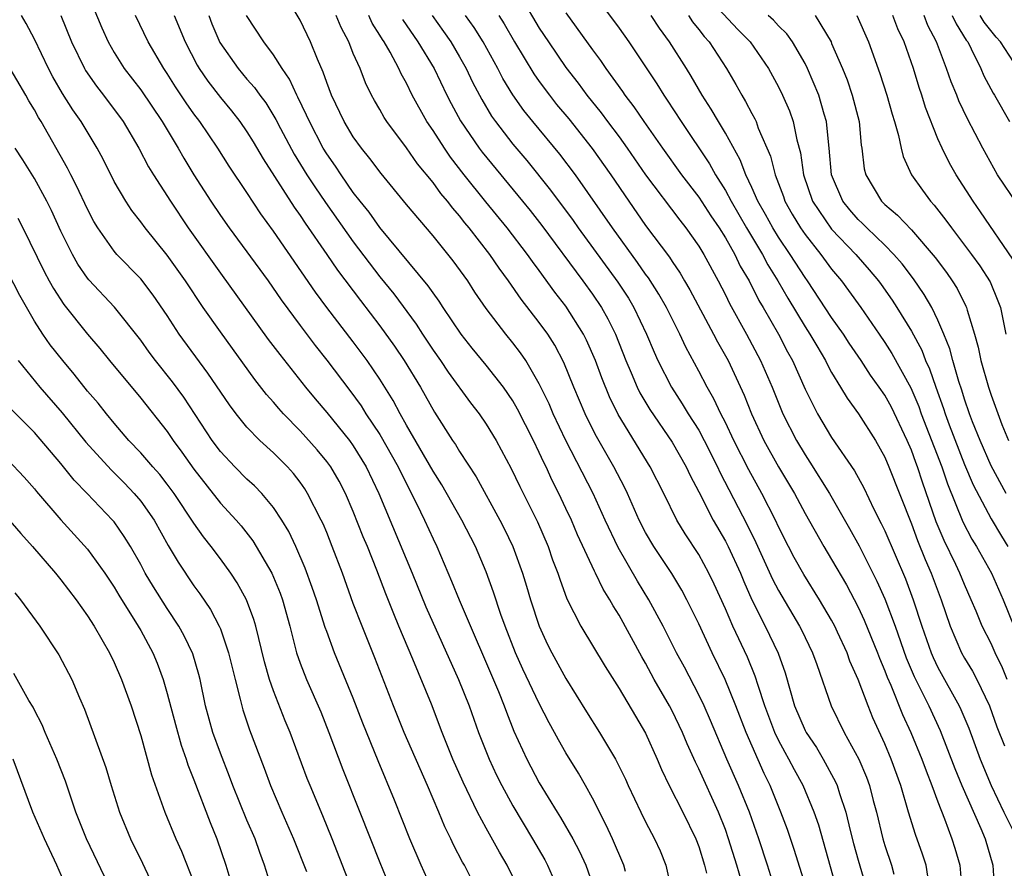
# Model space of a CAD drawing. Units: inches. Extents: x 2544000 to 2547000, y 1536740 to 1539000.
# Drawn here: x 2544598 to 2544672, y 1538049 to 1538113 of the extents above; entities that cross this region are included whole.
import ezdxf

# ---------------------------------------------------------------- set-up
doc = ezdxf.new("R2010")
doc.units = ezdxf.units.IN
doc.header["$MEASUREMENT"] = 0
doc.layers.add('LD25441536_2ft', color=9, linetype='Continuous')

msp = doc.modelspace()

# ---------------------------------------------------------------- linework, layer by layer
at = {"layer": 'LD25441536_2ft'}
for points, elevation in [([(2544602.893, 1538114.893), (2544604.074, 1538112.074), (2544604.549, 1538111), (2544605, 1538110.217), (2544605.769, 1538109), (2544607, 1538107.404), (2544608.626, 1538105), (2544609.811, 1538103), (2544610.239, 1538102.24), (2544610.999, 1538100.998), (2544612.285, 1538099), (2544613, 1538097.939), (2544613.66, 1538097), (2544616.585, 1538093), (2544617.58, 1538091.58), (2544619, 1538089.636), (2544620.13, 1538088.13), (2544621, 1538087.036), (2544622.749, 1538084.749), (2544623.59, 1538083.59), (2544623.953, 1538083), (2544625, 1538081.431), (2544626.378, 1538079), (2544626.571, 1538078.571), (2544627.766, 1538076.234), (2544628.355, 1538075), (2544629, 1538073.574), (2544629.281, 1538073), (2544630.4, 1538070.4), (2544630.961, 1538069), (2544633.919, 1538062.081), (2544634.362, 1538061), (2544634.53, 1538060.53), (2544635.094, 1538059.094), (2544636.049, 1538057), (2544637, 1538055.204), (2544638.343, 1538053), (2544638.601, 1538052.601), (2544639.51, 1538051), (2544640.031, 1538050.031), (2544640.493, 1538049), (2544641.159, 1538047.158)], 8708), ([(2544641, 1538114.754), (2544643, 1538112.032), (2544643.732, 1538111), (2544645.844, 1538107.844), (2544646.362, 1538107), (2544646.626, 1538106.626), (2544647.663, 1538105), (2544649.819, 1538101.819), (2544650.262, 1538101), (2544651, 1538099.819), (2544651.43, 1538099), (2544652.014, 1538098.014), (2544652.59, 1538097), (2544653.796, 1538095), (2544654.208, 1538094.208), (2544654.962, 1538093), (2544655.704, 1538091.704), (2544657, 1538089.558), (2544657.362, 1538089), (2544657.886, 1538088.114), (2544658.533, 1538087), (2544658.682, 1538086.682), (2544659, 1538086.103), (2544659.676, 1538085), (2544660.165, 1538084.165), (2544661.027, 1538083), (2544662.301, 1538081), (2544663, 1538079.742), (2544663.313, 1538079), (2544665, 1538074.709), (2544665.459, 1538073.459), (2544666.031, 1538072.031), (2544666.489, 1538071), (2544667.234, 1538069), (2544667.915, 1538067), (2544668.783, 1538065), (2544669, 1538064.607), (2544669.606, 1538063.606), (2544669.932, 1538063), (2544670.886, 1538061), (2544671.434, 1538059.434), (2544672.007, 1538057.993)], 8736), ([(2544649.046, 1538115.046), (2544651.947, 1538111.947), (2544652.876, 1538111), (2544654.244, 1538109), (2544655, 1538107.631), (2544655.313, 1538107), (2544655.826, 1538105.826), (2544656.108, 1538105), (2544656.371, 1538103.629), (2544656.645, 1538102.645), (2544656.877, 1538101), (2544657.567, 1538099), (2544659, 1538096.916), (2544660.819, 1538095), (2544661.829, 1538093.829), (2544662.522, 1538093), (2544662.726, 1538092.726), (2544663.556, 1538091.556), (2544663.915, 1538091), (2544665, 1538089.221), (2544665.782, 1538087.782), (2544666.074, 1538087), (2544666.374, 1538086.374), (2544666.836, 1538085), (2544667.41, 1538083.41), (2544667.534, 1538083), (2544667.846, 1538082.155), (2544669, 1538079.188), (2544669.649, 1538077.649), (2544671, 1538075.1), (2544671.774, 1538073.774), (2544672.261, 1538073)], 8742), ([(2544635.671, 1538114.329), (2544637, 1538112.053), (2544637.68, 1538111), (2544639, 1538109.076), (2544639.911, 1538107.911), (2544640.566, 1538107), (2544641.655, 1538105.655), (2544642.127, 1538105), (2544643, 1538103.846), (2544643.615, 1538103), (2544645, 1538100.991), (2544647.57, 1538097.57), (2544648.029, 1538097), (2544649, 1538095.615), (2544649.373, 1538095), (2544650.454, 1538093), (2544651, 1538091.948), (2544651.307, 1538091.307), (2544652.589, 1538089), (2544653.646, 1538087), (2544654.512, 1538085), (2544655.332, 1538083), (2544656.347, 1538081), (2544657, 1538079.904), (2544657.365, 1538079.365), (2544658.832, 1538077), (2544660.351, 1538074.351), (2544661.061, 1538073.06), (2544662.401, 1538070.401), (2544663, 1538069.075), (2544663.777, 1538067), (2544664.613, 1538064.613), (2544665.207, 1538063.207), (2544666.302, 1538061), (2544667.154, 1538059.154), (2544668.273, 1538056.273), (2544668.802, 1538055), (2544670.225, 1538051.774), (2544670.543, 1538051), (2544671.132, 1538049), (2544671.256, 1538047)], 8732), ([(2544635.556, 1538047), (2544634.585, 1538049), (2544633.993, 1538049.993), (2544633, 1538051.783), (2544632.349, 1538053), (2544631.259, 1538055.259), (2544630.497, 1538057), (2544629.7, 1538059), (2544628.88, 1538061.12), (2544627.475, 1538064.525), (2544626.429, 1538067), (2544626.059, 1538067.941), (2544625.439, 1538069.439), (2544624.776, 1538071.225), (2544624.06, 1538073), (2544623.744, 1538073.744), (2544623, 1538075.65), (2544622.407, 1538077), (2544621.926, 1538077.926), (2544621.3, 1538079), (2544621, 1538079.41), (2544620.281, 1538080.282), (2544619, 1538081.707), (2544617.738, 1538083), (2544617.389, 1538083.39), (2544617, 1538083.865), (2544616.464, 1538084.464), (2544615.587, 1538085.587), (2544613, 1538089.161), (2544611.71, 1538091), (2544610.371, 1538093), (2544609, 1538094.953), (2544607.337, 1538097), (2544607, 1538097.463), (2544606.321, 1538098.321), (2544605.875, 1538099), (2544605, 1538100.488), (2544604.164, 1538102.164), (2544603.717, 1538103), (2544602.526, 1538105), (2544601.894, 1538105.894), (2544601.124, 1538107.124), (2544600.383, 1538108.384), (2544600.057, 1538109), (2544599, 1538111.222), (2544598.39, 1538112.39), (2544598.023, 1538113)], 8704), ([(2544600.993, 1538112.992), (2544601.797, 1538111), (2544602.773, 1538109), (2544602.856, 1538108.856), (2544603.676, 1538107.676), (2544604.201, 1538107), (2544605.682, 1538105), (2544606.869, 1538103), (2544607.592, 1538101.592), (2544607.953, 1538101), (2544609.235, 1538099), (2544610.583, 1538097), (2544613, 1538093.586), (2544616.605, 1538088.605), (2544617.464, 1538087.465), (2544619.413, 1538085), (2544620.128, 1538084.128), (2544621, 1538083.104), (2544622.709, 1538081), (2544623, 1538080.597), (2544623.981, 1538079), (2544624.934, 1538077), (2544627.422, 1538071), (2544628.458, 1538068.458), (2544630.912, 1538063), (2544631.717, 1538061), (2544632.434, 1538059), (2544633.213, 1538057), (2544633.781, 1538055.781), (2544634.168, 1538055), (2544635, 1538053.481), (2544636.495, 1538051), (2544637.41, 1538049.41), (2544637.626, 1538049), (2544638.492, 1538047)], 8706), ([(2544643.478, 1538048.522), (2544643.353, 1538049), (2544642.496, 1538051), (2544642.026, 1538052.026), (2544641, 1538054.061), (2544640.482, 1538055), (2544639.94, 1538055.94), (2544639, 1538057.465), (2544638.433, 1538058.433), (2544638.14, 1538059), (2544637.729, 1538059.729), (2544637, 1538061.187), (2544635.762, 1538063.762), (2544635.202, 1538065), (2544634.429, 1538067), (2544634.107, 1538067.893), (2544633.558, 1538069.558), (2544633, 1538071.095), (2544632.202, 1538073), (2544631.177, 1538075), (2544629.652, 1538077.652), (2544629, 1538078.682), (2544627, 1538082.15), (2544626.517, 1538083), (2544625.995, 1538083.995), (2544625, 1538085.612), (2544624.048, 1538087), (2544623, 1538088.41), (2544621.016, 1538091.016), (2544620.163, 1538092.163), (2544617, 1538096.746), (2544616.051, 1538098.051), (2544615, 1538099.654), (2544613.654, 1538101.654), (2544612.801, 1538103), (2544611.445, 1538105), (2544611, 1538105.596), (2544610.424, 1538106.424), (2544609.631, 1538107.631), (2544609, 1538108.627), (2544608.742, 1538109), (2544607.575, 1538111), (2544606.617, 1538113)], 8710), ([(2544609.528, 1538113), (2544610.342, 1538111), (2544611.256, 1538109.256), (2544611.411, 1538109), (2544612.055, 1538108.055), (2544613, 1538106.822), (2544613.823, 1538105.823), (2544614.467, 1538105), (2544615, 1538104.229), (2544615.472, 1538103.471), (2544616.212, 1538102.212), (2544618.554, 1538098.554), (2544619, 1538097.939), (2544619.367, 1538097.367), (2544621.018, 1538095), (2544621.82, 1538093.821), (2544623.532, 1538091.532), (2544625, 1538089.621), (2544626.093, 1538088.093), (2544626.83, 1538087), (2544628.051, 1538085), (2544629.109, 1538083.109), (2544630.465, 1538081), (2544630.684, 1538080.684), (2544631, 1538080.148), (2544632.245, 1538078.245), (2544634.031, 1538075), (2544634.357, 1538074.357), (2544635.007, 1538073), (2544635.723, 1538071), (2544636.028, 1538070.028), (2544636.327, 1538069), (2544636.977, 1538067), (2544637.621, 1538065.622), (2544637.933, 1538065), (2544639, 1538063.072), (2544640.555, 1538060.555), (2544641.541, 1538059), (2544642.744, 1538057), (2544643.488, 1538055.488), (2544643.697, 1538055), (2544644.636, 1538053), (2544645, 1538052.27), (2544645.679, 1538051), (2544646.082, 1538050.082), (2544646.52, 1538049), (2544646.983, 1538046.983)], 8712), ([(2544612.118, 1538113), (2544612.365, 1538112.365), (2544612.961, 1538110.961), (2544614.325, 1538109), (2544615, 1538108.195), (2544615.569, 1538107.569), (2544615.955, 1538107), (2544616.409, 1538106.408), (2544617.169, 1538105.17), (2544617.525, 1538104.475), (2544618.555, 1538102.555), (2544619.51, 1538101), (2544620.094, 1538100.094), (2544620.9, 1538098.9), (2544623, 1538095.949), (2544625, 1538093.322), (2544626.041, 1538092.041), (2544627.741, 1538089.741), (2544628.209, 1538089), (2544629, 1538087.802), (2544629.569, 1538087), (2544630.145, 1538086.145), (2544631.83, 1538083.829), (2544632.462, 1538083), (2544633, 1538082.214), (2544633.743, 1538081), (2544634.886, 1538078.886), (2544635.525, 1538077.525), (2544636.852, 1538074.852), (2544637.657, 1538073), (2544638, 1538072), (2544638.387, 1538071), (2544638.532, 1538070.532), (2544639.072, 1538069.072), (2544640.118, 1538067), (2544641.962, 1538063.962), (2544643, 1538062.317), (2544644.226, 1538060.226), (2544645, 1538058.942), (2544645.879, 1538057), (2544646.206, 1538056.206), (2544646.781, 1538055), (2544647.807, 1538053), (2544648.784, 1538051), (2544649, 1538050.41), (2544649.436, 1538049), (2544649.592, 1538048.408)], 8714), ([(2544652.204, 1538047.796), (2544651.853, 1538049), (2544651.242, 1538051), (2544651, 1538051.68), (2544650.485, 1538053), (2544649, 1538056.266), (2544648.75, 1538056.75), (2544648.132, 1538058.132), (2544647.777, 1538059), (2544647, 1538060.618), (2544646.796, 1538061), (2544645.655, 1538063), (2544645, 1538064.213), (2544644.704, 1538064.705), (2544643, 1538067.832), (2544642.547, 1538068.547), (2544642.309, 1538069), (2544641.802, 1538069.802), (2544641.236, 1538071), (2544641.148, 1538071.148), (2544639.885, 1538073.885), (2544639.411, 1538075), (2544639, 1538075.877), (2544638.463, 1538077), (2544637.97, 1538077.97), (2544637.503, 1538079), (2544637.331, 1538079.331), (2544637, 1538080.078), (2544636.555, 1538081), (2544635.353, 1538083.353), (2544635, 1538083.963), (2544634.296, 1538085), (2544633, 1538086.663), (2544631.949, 1538087.949), (2544631.118, 1538089), (2544629.774, 1538091), (2544629.472, 1538091.472), (2544629, 1538092.106), (2544628.644, 1538092.644), (2544625, 1538097.035), (2544624.187, 1538098.187), (2544623.522, 1538099), (2544623, 1538099.674), (2544622.077, 1538101), (2544621.652, 1538101.652), (2544621, 1538102.579), (2544620.743, 1538103), (2544619.692, 1538105), (2544619.49, 1538105.49), (2544618.837, 1538106.837), (2544618.739, 1538107), (2544618.2, 1538108.199), (2544617.637, 1538109), (2544617, 1538110.029), (2544616.266, 1538111), (2544614.956, 1538113)], 8716), ([(2544654.796, 1538047), (2544654.175, 1538049), (2544653.519, 1538051), (2544652.806, 1538053), (2544652.001, 1538055), (2544651.115, 1538057), (2544649.894, 1538059.894), (2544649.401, 1538061), (2544649, 1538061.835), (2544647.916, 1538063.916), (2544647.331, 1538065), (2544646.325, 1538067), (2544645.252, 1538069), (2544644.391, 1538070.391), (2544642.933, 1538072.933), (2544641.961, 1538075), (2544641.057, 1538077), (2544638.999, 1538080.999), (2544638.046, 1538083), (2544637.737, 1538083.737), (2544637, 1538085.266), (2544635.985, 1538087), (2544635.59, 1538087.59), (2544635, 1538088.355), (2544634.469, 1538089), (2544633, 1538090.935), (2544632.157, 1538092.157), (2544631.609, 1538093), (2544630.521, 1538094.521), (2544629, 1538096.407), (2544627, 1538098.751), (2544625.086, 1538101.086), (2544624.234, 1538102.234), (2544623.617, 1538103), (2544623, 1538103.863), (2544622.317, 1538105), (2544621.364, 1538107), (2544621, 1538107.951), (2544620.731, 1538108.731), (2544620.296, 1538109.703), (2544619.785, 1538111), (2544619, 1538112.64), (2544618.476, 1538113.524)], 8718), ([(2544657.171, 1538047), (2544656.191, 1538050.191), (2544655.68, 1538051.68), (2544655.178, 1538053), (2544654.365, 1538055), (2544653.915, 1538055.915), (2544652.554, 1538059), (2544651.788, 1538061), (2544650.986, 1538063), (2544650.001, 1538065), (2544649, 1538067.172), (2544648.112, 1538069), (2544647.724, 1538069.724), (2544646.968, 1538070.968), (2544645.621, 1538073), (2544645, 1538074.069), (2544644.525, 1538075), (2544643.634, 1538077), (2544643.429, 1538077.429), (2544642.612, 1538079), (2544641.298, 1538081.298), (2544641, 1538081.878), (2544640.442, 1538083), (2544639.596, 1538085), (2544638.855, 1538086.855), (2544638.162, 1538088.161), (2544637.628, 1538089), (2544637, 1538089.881), (2544635.633, 1538091.633), (2544634.691, 1538093), (2544633.968, 1538093.968), (2544633.28, 1538095), (2544631.729, 1538097), (2544631.393, 1538097.393), (2544631, 1538097.903), (2544630.479, 1538098.48), (2544630.089, 1538099), (2544629.585, 1538099.586), (2544629, 1538100.408), (2544627.833, 1538101.833), (2544627, 1538103.038), (2544625.527, 1538105), (2544625.32, 1538105.321), (2544625, 1538105.908), (2544624.595, 1538106.595), (2544624.379, 1538107), (2544623.926, 1538107.926), (2544623.507, 1538109), (2544623, 1538110.145), (2544622.653, 1538111), (2544622.082, 1538112.082), (2544621.706, 1538113)], 8720), ([(2544659.446, 1538047), (2544658.024, 1538052.024), (2544657.685, 1538053), (2544656.853, 1538055), (2544656.197, 1538056.197), (2544655.79, 1538057), (2544655.497, 1538057.497), (2544655, 1538058.42), (2544654.718, 1538059), (2544653.968, 1538061), (2544653.46, 1538062.54), (2544653.25, 1538063.25), (2544652.66, 1538064.66), (2544651.56, 1538067), (2544651, 1538068.314), (2544650.167, 1538070.167), (2544649.765, 1538071), (2544649, 1538072.395), (2544647.964, 1538073.964), (2544647.35, 1538075), (2544646.361, 1538077), (2544645.347, 1538079), (2544642.939, 1538082.939), (2544642.275, 1538084.275), (2544641.695, 1538085.695), (2544641.221, 1538087), (2544640.552, 1538088.552), (2544640.326, 1538089), (2544639, 1538091.104), (2544638.168, 1538092.168), (2544637, 1538093.792), (2544636.475, 1538094.474), (2544636.115, 1538095), (2544634.591, 1538097), (2544632.974, 1538098.974), (2544631.344, 1538101), (2544630.321, 1538102.321), (2544629.862, 1538103), (2544629, 1538104.341), (2544628.546, 1538105), (2544627.434, 1538107), (2544627, 1538107.89), (2544626.602, 1538108.602), (2544626.431, 1538109), (2544625.763, 1538110.237), (2544625.317, 1538111), (2544625.187, 1538111.187), (2544625, 1538111.523), (2544624.429, 1538112.429), (2544624.169, 1538113)], 8722), ([(2544628.929, 1538113), (2544629.796, 1538111.796), (2544630.344, 1538111), (2544631, 1538109.889), (2544631.503, 1538109), (2544631.982, 1538107.982), (2544632.669, 1538106.669), (2544633.413, 1538105.413), (2544633.704, 1538105), (2544635, 1538103.314), (2544636.064, 1538102.064), (2544637.85, 1538099.85), (2544639.547, 1538097.547), (2544639.93, 1538097), (2544642.913, 1538092.913), (2544643.703, 1538091.703), (2544644.123, 1538091), (2544645.07, 1538089), (2544645.631, 1538087.632), (2544645.918, 1538087), (2544646.935, 1538085), (2544647.757, 1538083.757), (2544648.207, 1538083), (2544649, 1538081.757), (2544649.412, 1538081), (2544650.412, 1538079), (2544650.592, 1538078.592), (2544652.642, 1538074.642), (2544653.296, 1538073.296), (2544654.551, 1538070.551), (2544655, 1538069.689), (2544656.578, 1538067), (2544656.722, 1538066.722), (2544657.55, 1538065), (2544657.873, 1538064.127), (2544658.952, 1538061), (2544659.946, 1538059), (2544661.042, 1538057), (2544661.623, 1538055.623), (2544661.849, 1538055), (2544662.135, 1538053.865), (2544662.372, 1538053), (2544662.844, 1538051), (2544663, 1538050.491), (2544663.508, 1538049), (2544663.674, 1538048.327)], 8726), ([(2544666.323, 1538047.677), (2544666.101, 1538049), (2544665.835, 1538049.835), (2544665.306, 1538051.307), (2544664.793, 1538053), (2544664.213, 1538055), (2544663.484, 1538057), (2544663, 1538058.147), (2544662.108, 1538060.108), (2544661.742, 1538061), (2544660.995, 1538063), (2544660.376, 1538064.376), (2544660.16, 1538065), (2544659.446, 1538066.554), (2544659.238, 1538067), (2544659, 1538067.449), (2544658.091, 1538069), (2544656.895, 1538070.895), (2544656.18, 1538072.18), (2544655.744, 1538073), (2544655, 1538074.486), (2544654.765, 1538075), (2544653.754, 1538077), (2544652.766, 1538078.766), (2544651.641, 1538081), (2544651, 1538082.347), (2544650.664, 1538083), (2544650.135, 1538084.135), (2544649.629, 1538085), (2544649, 1538086.217), (2544648.017, 1538088.017), (2544647.569, 1538089), (2544646.566, 1538091), (2544645.999, 1538091.999), (2544645.227, 1538093.227), (2544645, 1538093.527), (2544644.399, 1538094.399), (2544642.497, 1538097), (2544639.717, 1538101), (2544638.548, 1538102.548), (2544636.507, 1538105), (2544635.835, 1538105.836), (2544635, 1538107.024), (2544634.253, 1538108.253), (2544633.873, 1538109), (2544632.763, 1538111), (2544632.091, 1538112.091), (2544631.445, 1538113)], 8728), ([(2544633.961, 1538113), (2544634.364, 1538112.364), (2544635.14, 1538111), (2544636.595, 1538108.595), (2544637, 1538108.028), (2544637.758, 1538107), (2544638.304, 1538106.304), (2544639.209, 1538105.209), (2544640.988, 1538102.989), (2544642.387, 1538101), (2544643.726, 1538099), (2544645, 1538097.19), (2544646.795, 1538094.795), (2544647, 1538094.467), (2544647.596, 1538093.596), (2544647.931, 1538093), (2544648.331, 1538092.331), (2544650.114, 1538089), (2544650.411, 1538088.41), (2544651.202, 1538087), (2544652.409, 1538084.409), (2544652.97, 1538083), (2544653.902, 1538081), (2544655, 1538079.007), (2544656.199, 1538077), (2544657, 1538075.493), (2544658.411, 1538073), (2544659, 1538072.035), (2544660.109, 1538070.109), (2544661, 1538068.432), (2544661.457, 1538067.457), (2544662.451, 1538065), (2544662.597, 1538064.597), (2544663, 1538063.65), (2544663.174, 1538063.174), (2544663.451, 1538062.549), (2544664.341, 1538060.341), (2544664.961, 1538059), (2544665.783, 1538057), (2544666.101, 1538056.102), (2544666.544, 1538055), (2544667, 1538053.77), (2544667.501, 1538052.499), (2544668.056, 1538051), (2544668.28, 1538050.28), (2544668.643, 1538049), (2544668.8, 1538047.2)], 8730), ([(2544639, 1538113.189), (2544641, 1538110.404), (2544641.607, 1538109.607), (2544642.016, 1538109), (2544643.264, 1538107.264), (2544643.433, 1538107), (2544644.118, 1538106.118), (2544644.858, 1538105), (2544646.271, 1538103), (2544647.71, 1538101), (2544649, 1538099.315), (2544649.91, 1538097.909), (2544650.527, 1538097), (2544651, 1538096.246), (2544651.712, 1538095), (2544652.123, 1538094.123), (2544652.783, 1538093), (2544653.529, 1538091.529), (2544653.847, 1538091), (2544654.99, 1538089), (2544655.674, 1538087.674), (2544656.047, 1538087), (2544657, 1538084.857), (2544657.929, 1538083), (2544659, 1538081.221), (2544660.713, 1538078.713), (2544661.419, 1538077.419), (2544662.185, 1538075.815), (2544662.737, 1538074.737), (2544663, 1538074.18), (2544664.559, 1538070.558), (2544665.143, 1538069), (2544665.79, 1538067), (2544666.49, 1538065), (2544666.641, 1538064.641), (2544667, 1538063.897), (2544668.598, 1538061), (2544668.728, 1538060.728), (2544669.321, 1538059.321), (2544670.176, 1538057), (2544671, 1538055), (2544671.962, 1538053), (2544672.972, 1538051)], 8734), ([(2544672.219, 1538063), (2544671.868, 1538063.868), (2544671.318, 1538065), (2544671, 1538065.689), (2544670.325, 1538067), (2544669.875, 1538068.124), (2544669.506, 1538069), (2544669, 1538070.133), (2544668.652, 1538071), (2544668.349, 1538071.651), (2544667.463, 1538073.463), (2544666.872, 1538074.872), (2544665.837, 1538077.837), (2544665.462, 1538079), (2544665.33, 1538079.33), (2544665, 1538080.26), (2544664.678, 1538081), (2544663.494, 1538083.494), (2544663, 1538084.4), (2544662.588, 1538085), (2544661.92, 1538085.92), (2544661.221, 1538087), (2544660.325, 1538088.325), (2544659.893, 1538089), (2544659, 1538090.262), (2544657.19, 1538093), (2544657, 1538093.261), (2544655.885, 1538095), (2544655, 1538096.298), (2544654.566, 1538097), (2544654.019, 1538098.019), (2544653.456, 1538099), (2544653, 1538100.053), (2544652.547, 1538101), (2544652.123, 1538102.123), (2544651, 1538104.135), (2544650.474, 1538105), (2544649.938, 1538105.938), (2544649.266, 1538107), (2544648.436, 1538108.436), (2544648.085, 1538109), (2544646.808, 1538111), (2544646.043, 1538112.043), (2544645.42, 1538113)], 8738), ([(2544648.221, 1538113), (2544648.529, 1538112.529), (2544649, 1538111.949), (2544649.408, 1538111.408), (2544649.78, 1538111), (2544651.088, 1538109), (2544651.798, 1538107.798), (2544652.233, 1538107), (2544652.527, 1538106.527), (2544653, 1538105.604), (2544653.218, 1538105.218), (2544653.314, 1538105), (2544653.482, 1538104.518), (2544654.399, 1538102.399), (2544654.747, 1538101), (2544655.364, 1538099.364), (2544655.484, 1538099), (2544656.029, 1538098.029), (2544656.649, 1538097), (2544657, 1538096.492), (2544658.192, 1538095), (2544659, 1538093.889), (2544659.731, 1538093), (2544660.273, 1538092.273), (2544661.197, 1538091), (2544662.576, 1538089), (2544663, 1538088.376), (2544663.536, 1538087.536), (2544664.961, 1538084.961), (2544665.557, 1538083.557), (2544665.748, 1538083), (2544667.298, 1538079), (2544667.724, 1538077.724), (2544668.866, 1538074.866), (2544669.559, 1538073.559), (2544669.903, 1538073), (2544671.022, 1538071), (2544671.91, 1538069), (2544672.714, 1538067)], 8740), ([(2544672.127, 1538077), (2544671, 1538079.074), (2544670.168, 1538081), (2544669.607, 1538082.392), (2544669.381, 1538083), (2544669, 1538084.094), (2544668.789, 1538084.789), (2544668.57, 1538085.431), (2544668.122, 1538087), (2544667.902, 1538087.902), (2544667.454, 1538089), (2544667, 1538090.052), (2544666.532, 1538091), (2544665.971, 1538091.971), (2544665.159, 1538093.159), (2544664.297, 1538094.297), (2544663.688, 1538095), (2544663, 1538095.693), (2544661.637, 1538097), (2544661.325, 1538097.325), (2544661, 1538097.622), (2544660.356, 1538098.356), (2544659.84, 1538099), (2544658.995, 1538101), (2544658.815, 1538103), (2544658.78, 1538103.22), (2544658.61, 1538105), (2544658.434, 1538105.566), (2544658.035, 1538107), (2544657.187, 1538109), (2544657, 1538109.372), (2544656.05, 1538111), (2544655.619, 1538111.619), (2544655, 1538112.226), (2544654.632, 1538112.632), (2544654.222, 1538113)], 8744), ([(2544657.767, 1538113), (2544658.952, 1538111), (2544659, 1538110.897), (2544659.818, 1538109), (2544660.159, 1538108.158), (2544660.55, 1538107), (2544661.06, 1538105), (2544661.229, 1538103.229), (2544661.271, 1538103), (2544661.454, 1538101.454), (2544661.562, 1538101), (2544662.756, 1538099), (2544663, 1538098.762), (2544663.965, 1538097.965), (2544665, 1538096.855), (2544666.781, 1538094.781), (2544667.631, 1538093.631), (2544668.076, 1538093), (2544668.434, 1538092.434), (2544669.109, 1538091.109), (2544669.154, 1538091), (2544669.199, 1538090.801), (2544669.746, 1538089), (2544670.022, 1538088.022), (2544670.223, 1538087), (2544670.799, 1538085), (2544671, 1538084.39), (2544671.817, 1538082.183), (2544672.297, 1538081)], 8746), ([(2544660.885, 1538113), (2544661.763, 1538111), (2544662.638, 1538108.638), (2544663.16, 1538107), (2544663.556, 1538105.556), (2544663.736, 1538105), (2544664.041, 1538103.959), (2544664.231, 1538103), (2544664.377, 1538102.377), (2544665.008, 1538101.008), (2544665.831, 1538099.831), (2544666.435, 1538099), (2544666.715, 1538098.715), (2544667.593, 1538097.593), (2544668.01, 1538097), (2544669.532, 1538095), (2544670.147, 1538094.147), (2544670.929, 1538092.929), (2544671.516, 1538091.516), (2544671.696, 1538091), (2544672.117, 1538089)], 8748), ([(2544672.634, 1538094.634), (2544670.212, 1538098.212), (2544669.644, 1538099), (2544668.371, 1538101), (2544667.875, 1538101.875), (2544667.317, 1538103), (2544667, 1538103.713), (2544666.071, 1538106.071), (2544665.788, 1538107), (2544665.583, 1538107.583), (2544665.16, 1538109), (2544664.461, 1538111), (2544663.993, 1538111.993), (2544663.599, 1538113)], 8750), ([(2544673, 1538098.727), (2544671.491, 1538101), (2544670.365, 1538103), (2544669.212, 1538105.212), (2544668.573, 1538106.573), (2544668.414, 1538107), (2544667.991, 1538107.991), (2544667.65, 1538109), (2544666.896, 1538111), (2544666.25, 1538112.25), (2544665.952, 1538113)], 8752), ([(2544668.078, 1538113), (2544668.363, 1538112.363), (2544669.135, 1538111.135), (2544669.244, 1538111), (2544669.508, 1538110.491), (2544670.219, 1538109), (2544670.452, 1538108.452), (2544671.155, 1538107.155), (2544671.261, 1538107), (2544672.395, 1538105)], 8754), ([(2544673, 1538109), (2544671.717, 1538111), (2544671.376, 1538111.376), (2544670.484, 1538112.484), (2544670.182, 1538113)], 8756), ([(2544626.697, 1538112.698), (2544627.862, 1538111), (2544629.076, 1538109), (2544630.038, 1538107), (2544630.366, 1538106.366), (2544631.072, 1538105.072), (2544632.478, 1538103), (2544632.7, 1538102.7), (2544635.74, 1538099), (2544636.305, 1538098.305), (2544637.181, 1538097.181), (2544640.281, 1538093), (2544641, 1538091.999), (2544641.672, 1538091), (2544642.156, 1538090.156), (2544642.727, 1538089), (2544643.513, 1538087), (2544643.912, 1538086.088), (2544644.362, 1538085), (2544644.57, 1538084.57), (2544645.316, 1538083.316), (2544647, 1538080.874), (2544648.056, 1538079), (2544648.351, 1538078.351), (2544649, 1538077.113), (2544650.076, 1538075), (2544651, 1538073.397), (2544651.202, 1538073), (2544652.129, 1538071), (2544652.38, 1538070.38), (2544653, 1538068.996), (2544653.988, 1538067), (2544654.963, 1538064.963), (2544655.496, 1538063.496), (2544656.213, 1538061), (2544657, 1538059.157), (2544657.08, 1538059), (2544657.86, 1538057.86), (2544658.369, 1538057), (2544659.292, 1538055.292), (2544659.415, 1538055), (2544659.588, 1538054.412), (2544660.072, 1538053), (2544660.395, 1538051.605), (2544660.649, 1538050.648), (2544661, 1538049.381), (2544661.69, 1538047)], 8724), ([(2544632.364, 1538047), (2544631.36, 1538049), (2544631.227, 1538049.227), (2544630.54, 1538050.54), (2544630.335, 1538051), (2544629.889, 1538051.889), (2544629.43, 1538053), (2544628.572, 1538055), (2544626.835, 1538059), (2544626.018, 1538061), (2544624.625, 1538064.625), (2544623.667, 1538067), (2544623, 1538068.715), (2544622.176, 1538071), (2544621.422, 1538073), (2544621, 1538074.048), (2544620.722, 1538074.722), (2544620.592, 1538075), (2544619.566, 1538077), (2544619.35, 1538077.349), (2544619, 1538077.837), (2544618.494, 1538078.494), (2544618.043, 1538079), (2544617, 1538080.057), (2544615.965, 1538081), (2544615, 1538081.986), (2544614.175, 1538083), (2544613.672, 1538083.672), (2544612.063, 1538086.063), (2544609.907, 1538089), (2544609, 1538090.396), (2544607.94, 1538091.94), (2544607, 1538093.161), (2544605.217, 1538095), (2544605, 1538095.251), (2544603.78, 1538097), (2544603.483, 1538097.483), (2544603, 1538098.406), (2544602.176, 1538100.176), (2544601.743, 1538101), (2544601.5, 1538101.5), (2544599.508, 1538105), (2544599.311, 1538105.311), (2544599, 1538105.887), (2544598.58, 1538106.579), (2544598.352, 1538107), (2544597, 1538109.311)], 8702), ([(2544629.006, 1538047), (2544628.11, 1538049), (2544627.253, 1538051), (2544626.099, 1538053.901), (2544624.86, 1538056.86), (2544623.708, 1538059.708), (2544623, 1538061.57), (2544621.595, 1538065), (2544621, 1538066.602), (2544620.894, 1538066.894), (2544620.225, 1538069), (2544619.915, 1538069.914), (2544619.38, 1538071.381), (2544618.666, 1538073), (2544618.137, 1538074.137), (2544617.615, 1538075), (2544617, 1538075.938), (2544616.117, 1538077), (2544615.568, 1538077.568), (2544615, 1538078.086), (2544614.094, 1538079), (2544613, 1538080.16), (2544612.385, 1538081), (2544610.246, 1538084.245), (2544609.399, 1538085.4), (2544608.119, 1538087), (2544607.641, 1538087.641), (2544607, 1538088.543), (2544605.026, 1538091.026), (2544603.092, 1538093.092), (2544603, 1538093.209), (2544602.272, 1538094.272), (2544601.862, 1538095), (2544601, 1538096.752), (2544600.297, 1538098.297), (2544599.947, 1538099), (2544599, 1538100.718), (2544598.123, 1538102.123), (2544597.544, 1538103)], 8700), ([(2544597.742, 1538097.742), (2544598.124, 1538097), (2544599.725, 1538093.724), (2544600.115, 1538093), (2544600.428, 1538092.428), (2544601.219, 1538091.219), (2544603, 1538088.994), (2544603.922, 1538087.922), (2544604.653, 1538087), (2544607, 1538084.183), (2544609, 1538081.658), (2544609.444, 1538081), (2544610.106, 1538080.106), (2544611, 1538078.82), (2544613, 1538076.279), (2544614.18, 1538075), (2544614.556, 1538074.556), (2544615.437, 1538073.437), (2544616.866, 1538071), (2544617.491, 1538069.491), (2544617.665, 1538069), (2544618.215, 1538067), (2544618.729, 1538065), (2544619, 1538064.216), (2544619.473, 1538063), (2544620.548, 1538060.548), (2544621.157, 1538059), (2544622.202, 1538056.202), (2544623.501, 1538053), (2544625, 1538049.213), (2544625.896, 1538047)], 8698), ([(2544622.964, 1538047), (2544621.407, 1538051), (2544620.708, 1538052.708), (2544619.744, 1538055), (2544619.534, 1538055.534), (2544618.254, 1538059), (2544617.883, 1538059.883), (2544617, 1538062.136), (2544616.695, 1538063), (2544616.311, 1538064.311), (2544615.654, 1538067), (2544615.512, 1538067.512), (2544614.968, 1538069), (2544614.271, 1538070.271), (2544613.784, 1538071), (2544613, 1538072.071), (2544612.311, 1538073), (2544611.726, 1538073.725), (2544611, 1538074.774), (2544609.515, 1538077), (2544609, 1538077.701), (2544608.429, 1538078.429), (2544607.913, 1538079), (2544607, 1538080.067), (2544606.116, 1538081), (2544605, 1538082.297), (2544604.417, 1538083), (2544603.792, 1538083.791), (2544603, 1538084.708), (2544601.99, 1538085.99), (2544601.138, 1538087), (2544600.196, 1538088.197), (2544599.641, 1538089), (2544599, 1538089.985), (2544597.911, 1538091.911), (2544597, 1538093.67)], 8696), ([(2544597.767, 1538087), (2544599.4, 1538085), (2544601.08, 1538083.08), (2544602.871, 1538080.87), (2544604.768, 1538078.768), (2544605.773, 1538077.773), (2544606.517, 1538077), (2544607, 1538076.42), (2544608.002, 1538075), (2544609.077, 1538073.077), (2544609.82, 1538071.82), (2544611, 1538070.051), (2544611.451, 1538069.451), (2544612.26, 1538068.26), (2544612.916, 1538067), (2544613, 1538066.792), (2544613.616, 1538065), (2544614.098, 1538063), (2544614.498, 1538061.502), (2544614.607, 1538061), (2544614.696, 1538060.696), (2544615.2, 1538059.2), (2544616.303, 1538056.303), (2544616.765, 1538055), (2544617.616, 1538053), (2544618.508, 1538051), (2544619.467, 1538048.533)], 8694), ([(2544616.942, 1538047), (2544616.325, 1538049), (2544615.958, 1538049.958), (2544615.603, 1538051), (2544615, 1538052.405), (2544613.941, 1538055), (2544613.688, 1538055.688), (2544613, 1538057.435), (2544612.439, 1538059), (2544611.887, 1538061), (2544611.468, 1538063), (2544611.376, 1538063.376), (2544610.92, 1538064.92), (2544610.274, 1538066.274), (2544609.876, 1538067), (2544609, 1538068.335), (2544607.963, 1538069.963), (2544607.348, 1538071), (2544607, 1538071.641), (2544606.221, 1538073), (2544605.762, 1538073.762), (2544605, 1538074.85), (2544604.878, 1538075), (2544602.977, 1538077), (2544601.995, 1538077.995), (2544601, 1538079.244), (2544599, 1538081.592), (2544597.298, 1538083.298)], 8692), ([(2544597, 1538079.533), (2544598.219, 1538078.219), (2544599, 1538077.336), (2544599.148, 1538077.148), (2544601, 1538075.007), (2544603, 1538072.809), (2544604.297, 1538071), (2544605, 1538069.942), (2544605.348, 1538069.348), (2544606.814, 1538067), (2544607, 1538066.669), (2544607.907, 1538065), (2544608.229, 1538064.229), (2544608.695, 1538063), (2544609, 1538061.945), (2544609.61, 1538059.61), (2544610.046, 1538058.046), (2544610.42, 1538057), (2544610.553, 1538056.553), (2544611, 1538055.424), (2544612.221, 1538052.221), (2544612.72, 1538051), (2544613.413, 1538049), (2544614.011, 1538047)], 8690), ([(2544597, 1538075.113), (2544597.975, 1538073.975), (2544598.847, 1538073), (2544600.586, 1538071), (2544601, 1538070.495), (2544602.14, 1538069), (2544603, 1538067.777), (2544603.495, 1538067), (2544604.652, 1538065), (2544605, 1538064.278), (2544605.565, 1538063), (2544606.278, 1538061), (2544607, 1538058.77), (2544607.811, 1538055.81), (2544608.807, 1538053), (2544609.641, 1538051), (2544610.061, 1538050.061), (2544611, 1538047.711)], 8688), ([(2544597.518, 1538069.518), (2544597.948, 1538069), (2544599.42, 1538067), (2544600.852, 1538064.852), (2544601.812, 1538063), (2544602.388, 1538061.612), (2544602.764, 1538060.764), (2544604.372, 1538056.372), (2544604.773, 1538055), (2544605.405, 1538053), (2544606.233, 1538051), (2544607.145, 1538049.145), (2544608.427, 1538046.427)], 8686), ([(2544604.839, 1538047), (2544602.917, 1538051), (2544602.13, 1538053), (2544601.338, 1538055.338), (2544600.687, 1538057), (2544599.814, 1538059), (2544599.583, 1538059.583), (2544599, 1538060.68), (2544598.898, 1538060.898), (2544598.589, 1538061.411), (2544597.45, 1538063.45)], 8684), ([(2544601.575, 1538047), (2544600.697, 1538049), (2544599.756, 1538051), (2544598.893, 1538053), (2544597.414, 1538057)], 8682)]:
    msp.add_lwpolyline(points, dxfattribs=dict(at, elevation=elevation))

doc.saveas('drawing.dxf')
